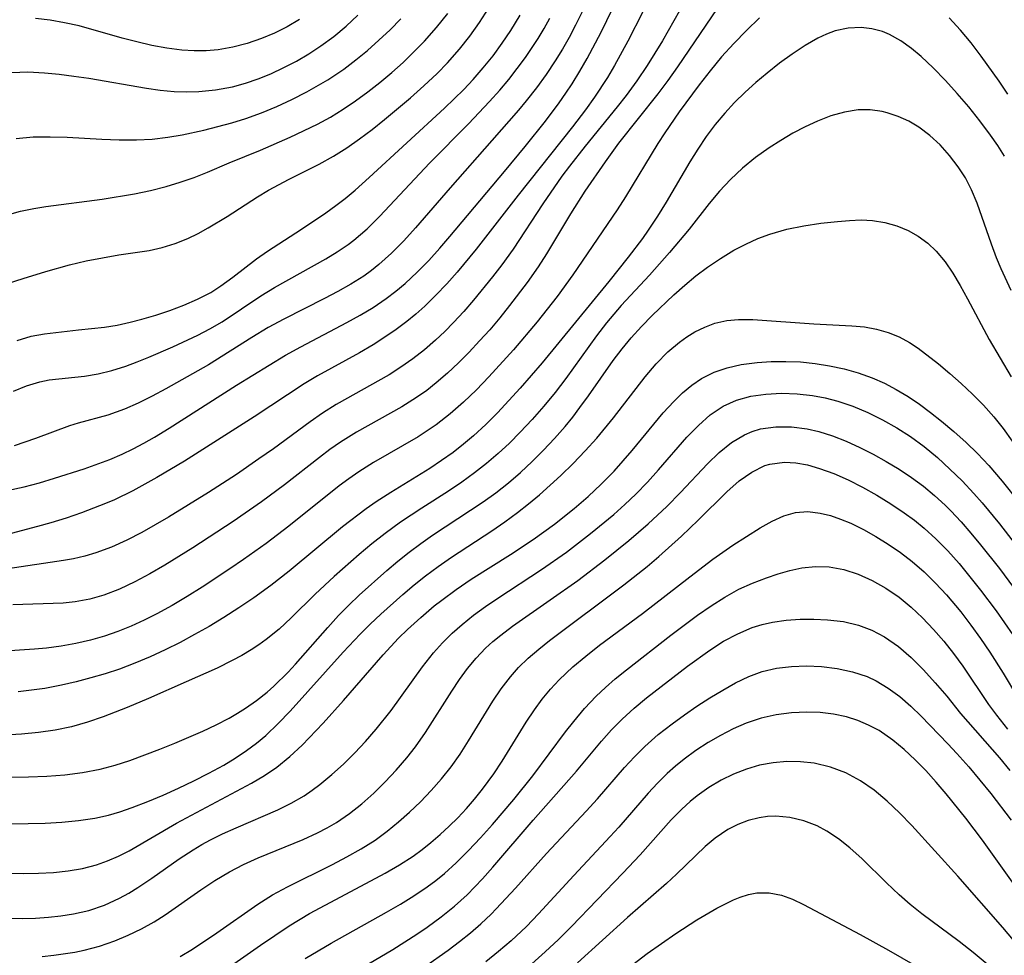
# Model space of a CAD drawing. Extents: x 1843564 to 1851766, y 3198733 to 3199311.
# Drawn here: x 1848715 to 1848822, y 3198868 to 3198970 of the extents above; entities that cross this region are included whole.
import ezdxf

# ---------------------------------------------------------------- set-up
doc = ezdxf.new("R2010")
doc.units = 0

msp = doc.modelspace()

# ---------------------------------------------------------------- linework, layer by layer
at = {"layer": 'Unknown_Line_Type', "color": 0}
for points in [[(1848788.63, 3198974.2, 1770), (1848784.95, 3198967.67, 1770), (1848783.29, 3198964.97, 1770), (1848782.17, 3198963.32, 1770), (1848781, 3198961.71, 1770), (1848780.03, 3198960.48, 1770), (1848776.54, 3198956.22, 1770), (1848774.84, 3198954.05, 1770), (1848774.02, 3198952.94, 1770), (1848771.96, 3198949.95, 1770), (1848768.72, 3198945.03, 1770), (1848767.48, 3198943.3, 1770), (1848766.49, 3198942, 1770), (1848764.43, 3198939.47, 1770), (1848763.36, 3198938.24, 1770), (1848762.26, 3198937.05, 1770), (1848761.29, 3198936.08, 1770), (1848760.3, 3198935.14, 1770), (1848759.09, 3198934.09, 1770), (1848757.83, 3198933.1, 1770), (1848756.52, 3198932.18, 1770), (1848755.24, 3198931.38, 1770), (1848749.51, 3198928.13, 1770), (1848748.01, 3198927.2, 1770), (1848746.66, 3198926.27, 1770), (1848742.68, 3198923.34, 1770), (1848741.11, 3198922.23, 1770), (1848738.66, 3198920.55, 1770), (1848735.63, 3198918.57, 1770), (1848731.3, 3198915.89, 1770), (1848728.4, 3198914.24, 1770), (1848726.77, 3198913.4, 1770), (1848725.11, 3198912.65, 1770), (1848723.41, 3198912.02, 1770), (1848722.2, 3198911.66, 1770), (1848720.98, 3198911.38, 1770), (1848719.88, 3198911.19, 1770), (1848713.85, 3198910.3, 1770)], [(1848713.02, 3198941.02, 1758), (1848715.51, 3198941.83, 1758), (1848717.98, 3198942.6, 1758), (1848720.53, 3198943.33, 1758), (1848722.33, 3198943.75, 1758), (1848724.13, 3198944.09, 1758), (1848725.91, 3198944.39, 1758), (1848729.18, 3198944.87, 1758), (1848730.6, 3198945.19, 1758), (1848732.01, 3198945.63, 1758), (1848733.4, 3198946.18, 1758), (1848734.5, 3198946.73, 1758), (1848735.58, 3198947.34, 1758), (1848737.65, 3198948.58, 1758), (1848740.97, 3198950.7, 1758), (1848742.16, 3198951.42, 1758), (1848744.4, 3198952.64, 1758), (1848747.64, 3198954.24, 1758), (1848749.22, 3198955.11, 1758), (1848750.66, 3198956.01, 1758), (1848752.05, 3198956.99, 1758), (1848753.42, 3198958.03, 1758), (1848754.76, 3198959.11, 1758), (1848757.58, 3198961.47, 1758), (1848759.04, 3198962.76, 1758), (1848760.46, 3198964.09, 1758), (1848761.61, 3198965.27, 1758), (1848762.9, 3198966.75, 1758), (1848764.02, 3198968.17, 1758), (1848765.06, 3198969.64, 1758), (1848766.03, 3198971.16, 1758)], [(1848713.78, 3198918.78, 1766), (1848715.61, 3198919.21, 1766), (1848717.26, 3198919.64, 1766), (1848718.89, 3198920.12, 1766), (1848722.13, 3198921.16, 1766), (1848724.9, 3198922.17, 1766), (1848726.25, 3198922.74, 1766), (1848727.44, 3198923.32, 1766), (1848728.61, 3198923.94, 1766), (1848729.76, 3198924.6, 1766), (1848731.36, 3198925.57, 1766), (1848738.67, 3198930.24, 1766), (1848744.01, 3198933.51, 1766), (1848745.66, 3198934.42, 1766), (1848750.65, 3198937.04, 1766), (1848752.1, 3198937.84, 1766), (1848753.51, 3198938.69, 1766), (1848754.92, 3198939.65, 1766), (1848755.98, 3198940.45, 1766), (1848757.01, 3198941.3, 1766), (1848758.31, 3198942.51, 1766), (1848759.56, 3198943.79, 1766), (1848760.76, 3198945.12, 1766), (1848761.86, 3198946.39, 1766), (1848767.79, 3198953.46, 1766), (1848770.04, 3198956.18, 1766), (1848772.24, 3198958.94, 1766), (1848773.73, 3198960.92, 1766), (1848774.45, 3198961.95, 1766), (1848775.14, 3198962.99, 1766), (1848775.98, 3198964.36, 1766), (1848776.78, 3198965.74, 1766), (1848778.29, 3198968.58, 1766), (1848779.51, 3198971.12, 1766)], [(1848713.79, 3198948.75, 1756), (1848715.21, 3198949.13, 1756), (1848716.65, 3198949.44, 1756), (1848717.96, 3198949.66, 1756), (1848724.1, 3198950.46, 1756), (1848727.59, 3198951.04, 1756), (1848729.32, 3198951.4, 1756), (1848731.03, 3198951.83, 1756), (1848732.56, 3198952.29, 1756), (1848734.06, 3198952.82, 1756), (1848735.54, 3198953.39, 1756), (1848737.88, 3198954.39, 1756), (1848741.28, 3198955.79, 1756), (1848744.49, 3198957.18, 1756), (1848747.49, 3198958.61, 1756), (1848748.88, 3198959.35, 1756), (1848750.27, 3198960.21, 1756), (1848751.61, 3198961.13, 1756), (1848752.93, 3198962.11, 1756), (1848754.24, 3198963.14, 1756), (1848755.53, 3198964.2, 1756), (1848756.76, 3198965.3, 1756), (1848757.95, 3198966.44, 1756), (1848759.1, 3198967.62, 1756), (1848760.41, 3198969.09, 1756), (1848761.64, 3198970.62, 1756)], [(1848782.81, 3198970.81, 1768), (1848781.19, 3198967.61, 1768), (1848779.74, 3198964.97, 1768), (1848778.97, 3198963.68, 1768), (1848777.56, 3198961.53, 1768), (1848776.58, 3198960.16, 1768), (1848775.17, 3198958.3, 1768), (1848769.26, 3198950.87, 1768), (1848764.72, 3198945.01, 1768), (1848762.65, 3198942.53, 1768), (1848761.51, 3198941.25, 1768), (1848760.34, 3198940.01, 1768), (1848759.12, 3198938.82, 1768), (1848758.16, 3198937.97, 1768), (1848757.17, 3198937.17, 1768), (1848756, 3198936.28, 1768), (1848754.79, 3198935.44, 1768), (1848753.51, 3198934.63, 1768), (1848752.02, 3198933.77, 1768), (1848747.49, 3198931.25, 1768), (1848746.01, 3198930.37, 1768), (1848740.59, 3198926.8, 1768), (1848733.01, 3198922, 1768), (1848730.03, 3198920.2, 1768), (1848727.42, 3198918.77, 1768), (1848725.44, 3198917.8, 1768), (1848724.46, 3198917.38, 1768), (1848721.84, 3198916.36, 1768), (1848720.18, 3198915.79, 1768), (1848718.51, 3198915.27, 1768), (1848717.07, 3198914.87, 1768), (1848714.19, 3198914.14, 1768)], [(1848790.88, 3198971.18, 1772), (1848786.59, 3198964.84, 1772), (1848785.53, 3198963.35, 1772), (1848784.44, 3198961.89, 1772), (1848780.18, 3198956.52, 1772), (1848778.7, 3198954.5, 1772), (1848776.51, 3198951.32, 1772), (1848774.96, 3198948.87, 1772), (1848772.36, 3198944.52, 1772), (1848771.44, 3198943.1, 1772), (1848770.26, 3198941.41, 1772), (1848768.34, 3198938.88, 1772), (1848767.27, 3198937.57, 1772), (1848766.18, 3198936.27, 1772), (1848765.08, 3198935.04, 1772), (1848763.96, 3198933.83, 1772), (1848762.8, 3198932.67, 1772), (1848761.61, 3198931.54, 1772), (1848760.37, 3198930.48, 1772), (1848759.33, 3198929.67, 1772), (1848758.24, 3198928.9, 1772), (1848756.65, 3198927.9, 1772), (1848751.7, 3198925.12, 1772), (1848749.98, 3198924.05, 1772), (1848748.82, 3198923.25, 1772), (1848747.68, 3198922.4, 1772), (1848743.89, 3198919.41, 1772), (1848741.4, 3198917.56, 1772), (1848738.33, 3198915.43, 1772), (1848733.94, 3198912.55, 1772), (1848730.89, 3198910.67, 1772), (1848729.27, 3198909.73, 1772), (1848727.63, 3198908.86, 1772), (1848725.97, 3198908.09, 1772), (1848724.28, 3198907.43, 1772), (1848722.76, 3198906.99, 1772), (1848721.14, 3198906.69, 1772), (1848719.86, 3198906.57, 1772), (1848714.38, 3198906.36, 1772)], [(1848776.37, 3198971.08, 1764), (1848775.51, 3198969.35, 1764), (1848774.8, 3198968.03, 1764), (1848774.07, 3198966.73, 1764), (1848773.28, 3198965.47, 1764), (1848772.31, 3198964.01, 1764), (1848771.25, 3198962.56, 1764), (1848770.14, 3198961.14, 1764), (1848769.3, 3198960.12, 1764), (1848766.42, 3198956.82, 1764), (1848761.87, 3198951.69, 1764), (1848758.13, 3198947.35, 1764), (1848756.85, 3198945.94, 1764), (1848755.52, 3198944.6, 1764), (1848754.12, 3198943.34, 1764), (1848753.32, 3198942.7, 1764), (1848752.49, 3198942.1, 1764), (1848751.11, 3198941.22, 1764), (1848749.69, 3198940.41, 1764), (1848748.24, 3198939.65, 1764), (1848743.81, 3198937.42, 1764), (1848742.11, 3198936.49, 1764), (1848740.33, 3198935.43, 1764), (1848735.63, 3198932.45, 1764), (1848730.99, 3198929.85, 1764), (1848729.5, 3198929.05, 1764), (1848728.01, 3198928.3, 1764), (1848726.5, 3198927.63, 1764), (1848725.6, 3198927.29, 1764), (1848724.69, 3198926.99, 1764), (1848721.47, 3198926.12, 1764), (1848720.53, 3198925.82, 1764), (1848716.86, 3198924.44, 1764), (1848714.54, 3198923.65, 1764)], [(1848795.49, 3198970.14, 1774), (1848794.06, 3198968.79, 1774), (1848792.69, 3198967.38, 1774), (1848791.36, 3198965.92, 1774), (1848790.12, 3198964.41, 1774), (1848788.92, 3198962.86, 1774), (1848786.76, 3198959.95, 1774), (1848785.18, 3198957.66, 1774), (1848784.42, 3198956.49, 1774), (1848780.94, 3198950.7, 1774), (1848780.03, 3198949.29, 1774), (1848775.21, 3198942.24, 1774), (1848773.51, 3198939.89, 1774), (1848771.33, 3198937.12, 1774), (1848768.76, 3198934.08, 1774), (1848766.1, 3198931.16, 1774), (1848764.74, 3198929.75, 1774), (1848763.33, 3198928.4, 1774), (1848761.87, 3198927.12, 1774), (1848760.36, 3198925.93, 1774), (1848758.42, 3198924.64, 1774), (1848753.56, 3198921.83, 1774), (1848751.96, 3198920.82, 1774), (1848750.89, 3198920.08, 1774), (1848749.84, 3198919.29, 1774), (1848744.35, 3198914.91, 1774), (1848741.88, 3198913.03, 1774), (1848739.44, 3198911.29, 1774), (1848737.95, 3198910.27, 1774), (1848734.93, 3198908.29, 1774), (1848733.32, 3198907.28, 1774), (1848731.68, 3198906.32, 1774), (1848730.02, 3198905.41, 1774), (1848728.64, 3198904.71, 1774), (1848727.23, 3198904.06, 1774), (1848725.8, 3198903.48, 1774), (1848724.35, 3198902.97, 1774), (1848722.8, 3198902.52, 1774), (1848721.23, 3198902.16, 1774), (1848719.64, 3198901.87, 1774), (1848718.04, 3198901.67, 1774), (1848716.72, 3198901.55, 1774), (1848709.7, 3198901.1, 1774)], [(1848714.26, 3198964.22, 1752), (1848716.02, 3198964.27, 1752), (1848717.81, 3198964.19, 1752), (1848719.41, 3198964.04, 1752), (1848721.02, 3198963.83, 1752), (1848722.63, 3198963.59, 1752), (1848728.89, 3198962.5, 1752), (1848730.4, 3198962.29, 1752), (1848731.91, 3198962.15, 1752), (1848733.24, 3198962.1, 1752), (1848734.57, 3198962.13, 1752), (1848736.41, 3198962.32, 1752), (1848738.23, 3198962.67, 1752), (1848739.64, 3198963.05, 1752), (1848741.03, 3198963.53, 1752), (1848742.39, 3198964.08, 1752), (1848743.8, 3198964.74, 1752), (1848745.19, 3198965.46, 1752), (1848746.54, 3198966.25, 1752), (1848747.85, 3198967.11, 1752), (1848749.23, 3198968.14, 1752), (1848750.57, 3198969.25, 1752), (1848751.85, 3198970.43, 1752)], [(1848714.46, 3198929.58, 1762), (1848715.88, 3198930.17, 1762), (1848717.3, 3198930.61, 1762), (1848718.34, 3198930.81, 1762), (1848722.15, 3198931.22, 1762), (1848723.65, 3198931.48, 1762), (1848725.15, 3198931.85, 1762), (1848726.65, 3198932.32, 1762), (1848727.9, 3198932.78, 1762), (1848729.14, 3198933.29, 1762), (1848731.76, 3198934.41, 1762), (1848734.47, 3198935.66, 1762), (1848735.79, 3198936.36, 1762), (1848737.12, 3198937.14, 1762), (1848741.33, 3198939.95, 1762), (1848742.81, 3198940.85, 1762), (1848748.39, 3198943.96, 1762), (1848749.62, 3198944.72, 1762), (1848750.81, 3198945.53, 1762), (1848751.41, 3198946, 1762), (1848752.85, 3198947.24, 1762), (1848754.22, 3198948.57, 1762), (1848759.69, 3198954.41, 1762), (1848763.86, 3198958.65, 1762), (1848766.16, 3198961.06, 1762), (1848767.27, 3198962.3, 1762), (1848768.24, 3198963.45, 1762), (1848769.17, 3198964.63, 1762), (1848770.06, 3198965.84, 1762), (1848771.45, 3198967.92, 1762), (1848772.1, 3198969.01, 1762), (1848772.72, 3198970.13, 1762)], [(1848714.75, 3198957.03, 1754), (1848716.58, 3198957.21, 1754), (1848718.43, 3198957.24, 1754), (1848720.3, 3198957.18, 1754), (1848724.05, 3198956.96, 1754), (1848725.93, 3198956.89, 1754), (1848727.81, 3198956.88, 1754), (1848729.52, 3198956.98, 1754), (1848731.22, 3198957.18, 1754), (1848732.76, 3198957.45, 1754), (1848735.11, 3198957.95, 1754), (1848736.65, 3198958.33, 1754), (1848738.18, 3198958.74, 1754), (1848739.69, 3198959.22, 1754), (1848741.39, 3198959.83, 1754), (1848743.06, 3198960.52, 1754), (1848744.7, 3198961.28, 1754), (1848746.31, 3198962.1, 1754), (1848748.58, 3198963.41, 1754), (1848750.32, 3198964.58, 1754), (1848751.63, 3198965.57, 1754), (1848752.91, 3198966.62, 1754), (1848754.15, 3198967.71, 1754), (1848755.35, 3198968.84, 1754), (1848756.51, 3198970.03, 1754)], [(1848714.87, 3198935.11, 1760), (1848716.36, 3198935.56, 1760), (1848717.81, 3198935.81, 1760), (1848721.5, 3198936.26, 1760), (1848724.33, 3198936.55, 1760), (1848725.71, 3198936.77, 1760), (1848727.12, 3198937.07, 1760), (1848728.38, 3198937.4, 1760), (1848729.91, 3198937.85, 1760), (1848731.45, 3198938.35, 1760), (1848732.97, 3198938.92, 1760), (1848734.45, 3198939.57, 1760), (1848735.88, 3198940.32, 1760), (1848736.99, 3198941.03, 1760), (1848738.29, 3198941.99, 1760), (1848740.86, 3198943.98, 1760), (1848742.05, 3198944.81, 1760), (1848745.72, 3198947.2, 1760), (1848748.37, 3198948.98, 1760), (1848749.47, 3198949.76, 1760), (1848750.49, 3198950.54, 1760), (1848751.57, 3198951.44, 1760), (1848753.09, 3198952.79, 1760), (1848761.28, 3198960.34, 1760), (1848763.35, 3198962.38, 1760), (1848764.38, 3198963.46, 1760), (1848765.48, 3198964.73, 1760), (1848766.54, 3198966.04, 1760), (1848767.54, 3198967.39, 1760), (1848768.48, 3198968.78, 1760), (1848769.47, 3198970.43, 1760)], [(1848745.5, 3198969.98, 1750), (1848744.17, 3198969.19, 1750), (1848742.8, 3198968.5, 1750), (1848741.39, 3198967.89, 1750), (1848739.85, 3198967.36, 1750), (1848738.28, 3198966.96, 1750), (1848736.69, 3198966.69, 1750), (1848735.38, 3198966.58, 1750), (1848734.06, 3198966.56, 1750), (1848732.73, 3198966.64, 1750), (1848731.1, 3198966.85, 1750), (1848729.47, 3198967.16, 1750), (1848727.85, 3198967.54, 1750), (1848726.24, 3198967.96, 1750), (1848721.58, 3198969.27, 1750), (1848720, 3198969.62, 1750), (1848718.42, 3198969.89, 1750), (1848716.83, 3198970.07, 1750)], [(1848822.47, 3198961.87, 1774), (1848821.52, 3198963.27, 1774), (1848819.55, 3198965.99, 1774), (1848818.47, 3198967.42, 1774), (1848817.31, 3198968.81, 1774), (1848816.09, 3198970.14, 1774)], [(1848822.1, 3198955.11, 1776), (1848821.36, 3198956.27, 1776), (1848820.57, 3198957.4, 1776), (1848819.41, 3198958.96, 1776), (1848818.2, 3198960.47, 1776), (1848816.95, 3198961.94, 1776), (1848815.67, 3198963.36, 1776), (1848814.36, 3198964.71, 1776), (1848813.03, 3198965.96, 1776), (1848812, 3198966.82, 1776), (1848810.82, 3198967.65, 1776), (1848809.6, 3198968.33, 1776), (1848808.83, 3198968.65, 1776), (1848807.69, 3198968.95, 1776), (1848806.53, 3198969.09, 1776), (1848805.12, 3198969.03, 1776), (1848803.71, 3198968.73, 1776), (1848802.77, 3198968.38, 1776), (1848801.83, 3198967.95, 1776), (1848800.43, 3198967.15, 1776), (1848799.04, 3198966.22, 1776), (1848797.66, 3198965.21, 1776), (1848796.3, 3198964.13, 1776), (1848795.1, 3198963.11, 1776), (1848793.92, 3198962.06, 1776), (1848792.78, 3198960.96, 1776), (1848791.7, 3198959.8, 1776), (1848790.66, 3198958.56, 1776), (1848789.69, 3198957.25, 1776), (1848788.78, 3198955.9, 1776), (1848787.92, 3198954.52, 1776), (1848785.34, 3198950.14, 1776), (1848784.39, 3198948.59, 1776), (1848783.4, 3198947.08, 1776), (1848782.77, 3198946.18, 1776), (1848781.21, 3198944.13, 1776), (1848779.11, 3198941.52, 1776), (1848771.88, 3198932.66, 1776), (1848769.49, 3198929.9, 1776), (1848767.02, 3198927.25, 1776), (1848765.74, 3198925.97, 1776), (1848764.41, 3198924.75, 1776), (1848763.33, 3198923.82, 1776), (1848762.21, 3198922.94, 1776), (1848760.95, 3198922.04, 1776), (1848759.66, 3198921.18, 1776), (1848755.43, 3198918.58, 1776), (1848753.86, 3198917.56, 1776), (1848752.77, 3198916.8, 1776), (1848750.19, 3198914.84, 1776), (1848744.4, 3198910.05, 1776), (1848742.41, 3198908.46, 1776), (1848740.56, 3198907.13, 1776), (1848738.94, 3198906.05, 1776), (1848737.3, 3198905, 1776), (1848735.7, 3198904.03, 1776), (1848734.13, 3198903.14, 1776), (1848732.54, 3198902.3, 1776), (1848730.93, 3198901.49, 1776), (1848729.29, 3198900.73, 1776), (1848727.64, 3198900.03, 1776), (1848725.96, 3198899.39, 1776), (1848724.41, 3198898.88, 1776), (1848722.84, 3198898.43, 1776), (1848721.25, 3198898.02, 1776), (1848719.67, 3198897.66, 1776), (1848717.86, 3198897.3, 1776), (1848716.42, 3198897.09, 1776), (1848714.97, 3198896.93, 1776)], [(1848822.82, 3198940.51, 1778), (1848821.74, 3198942.88, 1778), (1848821.24, 3198944.09, 1778), (1848820.69, 3198945.55, 1778), (1848819.13, 3198950, 1778), (1848818.51, 3198951.48, 1778), (1848817.84, 3198952.76, 1778), (1848817.06, 3198953.98, 1778), (1848816.13, 3198955.2, 1778), (1848815.1, 3198956.34, 1778), (1848813.99, 3198957.36, 1778), (1848812.8, 3198958.26, 1778), (1848811.7, 3198958.91, 1778), (1848810.55, 3198959.44, 1778), (1848809.36, 3198959.84, 1778), (1848808.8, 3198959.97, 1778), (1848807.51, 3198960.15, 1778), (1848806.2, 3198960.15, 1778), (1848804.72, 3198959.92, 1778), (1848803.24, 3198959.51, 1778), (1848801.77, 3198958.94, 1778), (1848800.43, 3198958.31, 1778), (1848799.11, 3198957.61, 1778), (1848797.81, 3198956.84, 1778), (1848796.54, 3198956.01, 1778), (1848795.06, 3198954.96, 1778), (1848793.65, 3198953.82, 1778), (1848792.32, 3198952.6, 1778), (1848791.13, 3198951.32, 1778), (1848790.01, 3198949.97, 1778), (1848787.83, 3198947.2, 1778), (1848785.72, 3198944.67, 1778), (1848783.52, 3198942.21, 1778), (1848780.47, 3198938.91, 1778), (1848779.65, 3198937.97, 1778), (1848778.85, 3198937, 1778), (1848777.76, 3198935.6, 1778), (1848774.43, 3198930.95, 1778), (1848773.27, 3198929.43, 1778), (1848772.06, 3198927.95, 1778), (1848770.8, 3198926.51, 1778), (1848769.5, 3198925.12, 1778), (1848768.32, 3198923.95, 1778), (1848767.1, 3198922.82, 1778), (1848765.84, 3198921.74, 1778), (1848764.54, 3198920.71, 1778), (1848763.14, 3198919.71, 1778), (1848761.71, 3198918.74, 1778), (1848758.79, 3198916.87, 1778), (1848756.49, 3198915.34, 1778), (1848754.81, 3198914.11, 1778), (1848753.39, 3198913, 1778), (1848752, 3198911.84, 1778), (1848749.3, 3198909.47, 1778), (1848747.21, 3198907.52, 1778), (1848744.62, 3198904.96, 1778), (1848743.3, 3198903.73, 1778), (1848741.91, 3198902.59, 1778), (1848741.11, 3198902.02, 1778), (1848740.27, 3198901.48, 1778), (1848739.25, 3198900.88, 1778), (1848738.19, 3198900.31, 1778), (1848736.56, 3198899.51, 1778), (1848733.22, 3198898, 1778), (1848729.1, 3198896.18, 1778), (1848726.79, 3198895.23, 1778), (1848724.18, 3198894.22, 1778), (1848722.48, 3198893.62, 1778), (1848720.76, 3198893.12, 1778), (1848718.98, 3198892.75, 1778), (1848717.16, 3198892.5, 1778), (1848715.32, 3198892.33, 1778), (1848713.46, 3198892.22, 1778)], [(1848714.09, 3198887.64, 1780), (1848716.08, 3198887.68, 1780), (1848718.06, 3198887.76, 1780), (1848720.02, 3198887.91, 1780), (1848721.96, 3198888.15, 1780), (1848723.86, 3198888.51, 1780), (1848725.48, 3198888.95, 1780), (1848727.09, 3198889.47, 1780), (1848730.34, 3198890.69, 1780), (1848731.96, 3198891.34, 1780), (1848735.02, 3198892.66, 1780), (1848736.46, 3198893.34, 1780), (1848737.87, 3198894.07, 1780), (1848738.78, 3198894.59, 1780), (1848739.66, 3198895.14, 1780), (1848740.85, 3198895.97, 1780), (1848741.99, 3198896.87, 1780), (1848742.73, 3198897.53, 1780), (1848744.29, 3198899.06, 1780), (1848745.1, 3198899.93, 1780), (1848748.58, 3198903.91, 1780), (1848749.77, 3198905.22, 1780), (1848750.87, 3198906.34, 1780), (1848752.01, 3198907.44, 1780), (1848755, 3198910.11, 1780), (1848756.21, 3198911.13, 1780), (1848757.44, 3198912.11, 1780), (1848758.7, 3198913.04, 1780), (1848759.98, 3198913.93, 1780), (1848765.45, 3198917.55, 1780), (1848766.84, 3198918.56, 1780), (1848768.2, 3198919.63, 1780), (1848769.52, 3198920.77, 1780), (1848770.79, 3198921.95, 1780), (1848772.02, 3198923.18, 1780), (1848773.21, 3198924.44, 1780), (1848774.36, 3198925.75, 1780), (1848775.19, 3198926.77, 1780), (1848775.98, 3198927.8, 1780), (1848776.9, 3198929.07, 1780), (1848779.6, 3198932.93, 1780), (1848780.55, 3198934.18, 1780), (1848781.54, 3198935.39, 1780), (1848782.66, 3198936.62, 1780), (1848783.82, 3198937.81, 1780), (1848786.19, 3198940.05, 1780), (1848787.37, 3198941.1, 1780), (1848788.58, 3198942.11, 1780), (1848789.83, 3198943.06, 1780), (1848791.25, 3198944.02, 1780), (1848792.71, 3198944.9, 1780), (1848793.99, 3198945.57, 1780), (1848795.29, 3198946.16, 1780), (1848796.62, 3198946.66, 1780), (1848798.44, 3198947.18, 1780), (1848800.28, 3198947.55, 1780), (1848802.14, 3198947.83, 1780), (1848803.97, 3198948.03, 1780), (1848805.26, 3198948.14, 1780), (1848806.52, 3198948.19, 1780), (1848807.76, 3198948.13, 1780), (1848809.09, 3198947.92, 1780), (1848810.38, 3198947.56, 1780), (1848811.61, 3198947.04, 1780), (1848812.72, 3198946.42, 1780), (1848813.75, 3198945.67, 1780), (1848814.68, 3198944.8, 1780), (1848815.63, 3198943.65, 1780), (1848816.48, 3198942.4, 1780), (1848817.28, 3198941.06, 1780), (1848818.08, 3198939.61, 1780), (1848820.43, 3198935.21, 1780), (1848822.81, 3198931.13, 1780)], [(1848714.21, 3198882.59, 1782), (1848717.88, 3198882.66, 1782), (1848719.7, 3198882.76, 1782), (1848721.5, 3198882.94, 1782), (1848723.28, 3198883.2, 1782), (1848724.79, 3198883.53, 1782), (1848726.01, 3198883.89, 1782), (1848727.34, 3198884.36, 1782), (1848729.03, 3198885.01, 1782), (1848730.71, 3198885.71, 1782), (1848732.38, 3198886.46, 1782), (1848734.04, 3198887.24, 1782), (1848735.68, 3198888.07, 1782), (1848737.29, 3198888.96, 1782), (1848738.54, 3198889.72, 1782), (1848739.76, 3198890.53, 1782), (1848740.84, 3198891.33, 1782), (1848741.86, 3198892.19, 1782), (1848743.21, 3198893.47, 1782), (1848744.51, 3198894.82, 1782), (1848750.25, 3198901.22, 1782), (1848752.09, 3198903.18, 1782), (1848753.2, 3198904.29, 1782), (1848754.35, 3198905.36, 1782), (1848756.74, 3198907.5, 1782), (1848757.96, 3198908.53, 1782), (1848759.2, 3198909.51, 1782), (1848760.59, 3198910.55, 1782), (1848762.03, 3198911.54, 1782), (1848766.39, 3198914.42, 1782), (1848767.83, 3198915.41, 1782), (1848769.18, 3198916.39, 1782), (1848770.4, 3198917.34, 1782), (1848771.59, 3198918.34, 1782), (1848772.75, 3198919.37, 1782), (1848773.89, 3198920.42, 1782), (1848775.24, 3198921.74, 1782), (1848776.55, 3198923.09, 1782), (1848777.81, 3198924.49, 1782), (1848779.62, 3198926.7, 1782), (1848783.07, 3198931.16, 1782), (1848784.27, 3198932.57, 1782), (1848785.54, 3198933.87, 1782), (1848786.78, 3198934.92, 1782), (1848787.6, 3198935.51, 1782), (1848788.45, 3198936.03, 1782), (1848789.53, 3198936.56, 1782), (1848790.64, 3198936.97, 1782), (1848791.92, 3198937.25, 1782), (1848793.21, 3198937.39, 1782), (1848794.75, 3198937.37, 1782), (1848801.39, 3198936.91, 1782), (1848805.51, 3198936.7, 1782), (1848806.87, 3198936.57, 1782), (1848808.2, 3198936.34, 1782), (1848809.44, 3198935.98, 1782), (1848810.64, 3198935.5, 1782), (1848811.77, 3198934.89, 1782), (1848812.73, 3198934.25, 1782), (1848814.91, 3198932.56, 1782), (1848816.16, 3198931.51, 1782), (1848817.4, 3198930.42, 1782), (1848818.62, 3198929.27, 1782), (1848819.8, 3198928.07, 1782), (1848820.92, 3198926.81, 1782), (1848821.95, 3198925.52, 1782), (1848822.93, 3198924.17, 1782)], [(1848713.88, 3198877.22, 1784), (1848715.54, 3198877.19, 1784), (1848717.18, 3198877.21, 1784), (1848718.81, 3198877.3, 1784), (1848720.39, 3198877.47, 1784), (1848721.95, 3198877.73, 1784), (1848723.46, 3198878.12, 1784), (1848724.67, 3198878.55, 1784), (1848725.85, 3198879.07, 1784), (1848727.01, 3198879.66, 1784), (1848732.15, 3198882.66, 1784), (1848740.29, 3198886.99, 1784), (1848741.71, 3198887.83, 1784), (1848743.07, 3198888.75, 1784), (1848744.47, 3198889.89, 1784), (1848745.8, 3198891.14, 1784), (1848748.1, 3198893.53, 1784), (1848750.31, 3198895.98, 1784), (1848754.61, 3198900.94, 1784), (1848756.28, 3198902.74, 1784), (1848757.25, 3198903.7, 1784), (1848758.68, 3198905.01, 1784), (1848760.16, 3198906.26, 1784), (1848760.96, 3198906.89, 1784), (1848762.55, 3198908.05, 1784), (1848764.18, 3198909.15, 1784), (1848768.44, 3198911.86, 1784), (1848770.89, 3198913.47, 1784), (1848773.2, 3198915.13, 1784), (1848775.36, 3198916.83, 1784), (1848776.86, 3198918.13, 1784), (1848778.3, 3198919.49, 1784), (1848779.69, 3198920.91, 1784), (1848781.64, 3198923.14, 1784), (1848785.01, 3198927.22, 1784), (1848786.16, 3198928.48, 1784), (1848787.12, 3198929.41, 1784), (1848788.12, 3198930.25, 1784), (1848789.18, 3198930.97, 1784), (1848790.54, 3198931.64, 1784), (1848791.98, 3198932.14, 1784), (1848793.49, 3198932.48, 1784), (1848795.21, 3198932.72, 1784), (1848796.76, 3198932.82, 1784), (1848798.33, 3198932.83, 1784), (1848799.92, 3198932.76, 1784), (1848801.51, 3198932.59, 1784), (1848803.09, 3198932.34, 1784), (1848804.66, 3198932, 1784), (1848806.2, 3198931.57, 1784), (1848807.71, 3198931.03, 1784), (1848809.04, 3198930.45, 1784), (1848810.34, 3198929.78, 1784), (1848811.61, 3198929, 1784), (1848812.85, 3198928.16, 1784), (1848814.07, 3198927.26, 1784), (1848815.25, 3198926.32, 1784), (1848816.6, 3198925.19, 1784), (1848817.91, 3198924.02, 1784), (1848819.17, 3198922.8, 1784), (1848820.38, 3198921.53, 1784), (1848821.84, 3198919.82, 1784), (1848823.68, 3198917.48, 1784)], [(1848712.81, 3198872.36, 1786), (1848715.38, 3198872.29, 1786), (1848716.85, 3198872.33, 1786), (1848718.24, 3198872.43, 1786), (1848719.61, 3198872.58, 1786), (1848720.96, 3198872.79, 1786), (1848722.65, 3198873.18, 1786), (1848724.34, 3198873.76, 1786), (1848725.97, 3198874.51, 1786), (1848726.98, 3198875.05, 1786), (1848727.97, 3198875.65, 1786), (1848729.47, 3198876.66, 1786), (1848732.44, 3198878.77, 1786), (1848733.96, 3198879.77, 1786), (1848734.9, 3198880.32, 1786), (1848735.86, 3198880.85, 1786), (1848737.14, 3198881.48, 1786), (1848738.64, 3198882.16, 1786), (1848743.17, 3198884.1, 1786), (1848744.62, 3198884.82, 1786), (1848746.02, 3198885.63, 1786), (1848746.89, 3198886.22, 1786), (1848747.74, 3198886.85, 1786), (1848749.04, 3198887.93, 1786), (1848750.3, 3198889.08, 1786), (1848751.52, 3198890.29, 1786), (1848752.7, 3198891.54, 1786), (1848753.84, 3198892.85, 1786), (1848755.46, 3198894.89, 1786), (1848758.87, 3198899.65, 1786), (1848760.08, 3198901.17, 1786), (1848761.05, 3198902.25, 1786), (1848762.09, 3198903.28, 1786), (1848763.17, 3198904.25, 1786), (1848764.42, 3198905.25, 1786), (1848765.72, 3198906.2, 1786), (1848767.05, 3198907.11, 1786), (1848771.81, 3198910.21, 1786), (1848774.51, 3198912.11, 1786), (1848777.13, 3198914.12, 1786), (1848779.65, 3198916.19, 1786), (1848780.86, 3198917.26, 1786), (1848782.05, 3198918.39, 1786), (1848783.31, 3198919.69, 1786), (1848784.51, 3198921.03, 1786), (1848787.6, 3198924.59, 1786), (1848788.84, 3198925.87, 1786), (1848790.14, 3198927.01, 1786), (1848791.54, 3198927.95, 1786), (1848792.99, 3198928.61, 1786), (1848794.54, 3198929.04, 1786), (1848796.18, 3198929.28, 1786), (1848797.86, 3198929.36, 1786), (1848799.57, 3198929.3, 1786), (1848801.23, 3198929.11, 1786), (1848802.61, 3198928.86, 1786), (1848803.98, 3198928.51, 1786), (1848805.63, 3198927.95, 1786), (1848807.25, 3198927.27, 1786), (1848808.84, 3198926.49, 1786), (1848810.39, 3198925.62, 1786), (1848811.88, 3198924.65, 1786), (1848813.37, 3198923.56, 1786), (1848814.8, 3198922.38, 1786), (1848816.17, 3198921.13, 1786), (1848817.5, 3198919.83, 1786), (1848818.77, 3198918.47, 1786), (1848819.65, 3198917.46, 1786), (1848821.53, 3198915.17, 1786), (1848829.74, 3198904.55, 1786)], [(1848717.58, 3198868.18, 1788), (1848718.83, 3198868.3, 1788), (1848721.11, 3198868.63, 1788), (1848722.13, 3198868.84, 1788), (1848723.8, 3198869.3, 1788), (1848725.45, 3198869.88, 1788), (1848726.91, 3198870.49, 1788), (1848728.34, 3198871.17, 1788), (1848729.73, 3198871.93, 1788), (1848730.94, 3198872.7, 1788), (1848734.8, 3198875.42, 1788), (1848736.32, 3198876.44, 1788), (1848737.9, 3198877.38, 1788), (1848739.45, 3198878.16, 1788), (1848741.04, 3198878.87, 1788), (1848745.91, 3198880.86, 1788), (1848747.49, 3198881.6, 1788), (1848748.52, 3198882.14, 1788), (1848749.52, 3198882.73, 1788), (1848750.94, 3198883.7, 1788), (1848752.3, 3198884.77, 1788), (1848753.6, 3198885.92, 1788), (1848754.84, 3198887.14, 1788), (1848756.03, 3198888.41, 1788), (1848757.16, 3198889.74, 1788), (1848758.1, 3198890.94, 1788), (1848759.19, 3198892.51, 1788), (1848762.05, 3198897.01, 1788), (1848762.88, 3198898.25, 1788), (1848763.76, 3198899.45, 1788), (1848764.71, 3198900.59, 1788), (1848765.73, 3198901.65, 1788), (1848766.53, 3198902.38, 1788), (1848767.37, 3198903.08, 1788), (1848768.67, 3198904.07, 1788), (1848772.76, 3198906.9, 1788), (1848775.74, 3198909.03, 1788), (1848778.67, 3198911.26, 1788), (1848781.3, 3198913.38, 1788), (1848783.39, 3198915.17, 1788), (1848785.4, 3198917.05, 1788), (1848786.9, 3198918.58, 1788), (1848789.84, 3198921.7, 1788), (1848791.11, 3198922.93, 1788), (1848792.43, 3198924, 1788), (1848793.84, 3198924.86, 1788), (1848794.7, 3198925.21, 1788), (1848795.59, 3198925.48, 1788), (1848797.24, 3198925.73, 1788), (1848798.94, 3198925.73, 1788), (1848800.67, 3198925.51, 1788), (1848801.93, 3198925.21, 1788), (1848803.42, 3198924.74, 1788), (1848804.9, 3198924.15, 1788), (1848806.37, 3198923.48, 1788), (1848807.83, 3198922.75, 1788), (1848809.25, 3198921.96, 1788), (1848810.64, 3198921.12, 1788), (1848811.99, 3198920.22, 1788), (1848813.3, 3198919.25, 1788), (1848814.49, 3198918.26, 1788), (1848815.63, 3198917.2, 1788), (1848816.26, 3198916.57, 1788), (1848817.37, 3198915.38, 1788), (1848818.45, 3198914.15, 1788), (1848819.5, 3198912.89, 1788), (1848821.53, 3198910.31, 1788), (1848826.73, 3198903.3, 1788)], [(1848732.55, 3198868.15, 1790), (1848733.9, 3198868.98, 1790), (1848736.53, 3198870.74, 1790), (1848740.98, 3198873.84, 1790), (1848742.59, 3198874.85, 1790), (1848744.22, 3198875.74, 1790), (1848749.09, 3198878.16, 1790), (1848750.67, 3198878.99, 1790), (1848752.22, 3198879.87, 1790), (1848753.72, 3198880.82, 1790), (1848755.03, 3198881.77, 1790), (1848756.28, 3198882.78, 1790), (1848757.48, 3198883.85, 1790), (1848758.65, 3198884.97, 1790), (1848759.82, 3198886.19, 1790), (1848760.94, 3198887.46, 1790), (1848761.99, 3198888.78, 1790), (1848762.96, 3198890.16, 1790), (1848763.88, 3198891.59, 1790), (1848766.51, 3198895.89, 1790), (1848767.43, 3198897.26, 1790), (1848768.43, 3198898.56, 1790), (1848769.31, 3198899.56, 1790), (1848770.37, 3198900.59, 1790), (1848771.5, 3198901.56, 1790), (1848772.67, 3198902.5, 1790), (1848780.76, 3198908.53, 1790), (1848783.28, 3198910.53, 1790), (1848784.55, 3198911.61, 1790), (1848787, 3198913.82, 1790), (1848788.82, 3198915.56, 1790), (1848791.95, 3198918.66, 1790), (1848793.27, 3198919.83, 1790), (1848794.63, 3198920.8, 1790), (1848796.05, 3198921.5, 1790), (1848796.61, 3198921.67, 1790), (1848798.18, 3198921.87, 1790), (1848799.43, 3198921.8, 1790), (1848800.7, 3198921.57, 1790), (1848801.99, 3198921.2, 1790), (1848803.55, 3198920.63, 1790), (1848805.11, 3198919.94, 1790), (1848806.66, 3198919.15, 1790), (1848808.21, 3198918.29, 1790), (1848809.73, 3198917.36, 1790), (1848811.21, 3198916.36, 1790), (1848812.3, 3198915.56, 1790), (1848813.35, 3198914.71, 1790), (1848814.63, 3198913.55, 1790), (1848815.92, 3198912.23, 1790), (1848817.16, 3198910.86, 1790), (1848818.34, 3198909.43, 1790), (1848819.49, 3198907.98, 1790), (1848821.17, 3198905.72, 1790), (1848823, 3198903.13, 1790)], [(1848735.14, 3198865.1, 1792), (1848741.29, 3198869.4, 1792), (1848742.84, 3198870.46, 1792), (1848744.41, 3198871.48, 1792), (1848746.62, 3198872.82, 1792), (1848748.29, 3198873.75, 1792), (1848753.26, 3198876.38, 1792), (1848754.83, 3198877.23, 1792), (1848756.37, 3198878.12, 1792), (1848757.86, 3198879.08, 1792), (1848758.84, 3198879.8, 1792), (1848759.8, 3198880.55, 1792), (1848760.81, 3198881.41, 1792), (1848761.79, 3198882.31, 1792), (1848762.73, 3198883.25, 1792), (1848763.66, 3198884.24, 1792), (1848764.54, 3198885.27, 1792), (1848765.39, 3198886.34, 1792), (1848766.61, 3198888, 1792), (1848767.52, 3198889.39, 1792), (1848770.14, 3198893.61, 1792), (1848771.06, 3198894.98, 1792), (1848771.89, 3198896.11, 1792), (1848772.78, 3198897.2, 1792), (1848773.73, 3198898.23, 1792), (1848775.21, 3198899.63, 1792), (1848776.61, 3198900.81, 1792), (1848778.11, 3198901.99, 1792), (1848782.77, 3198905.42, 1792), (1848787.91, 3198909.43, 1792), (1848790.41, 3198911.34, 1792), (1848792.57, 3198912.84, 1792), (1848795.57, 3198914.75, 1792), (1848796.84, 3198915.48, 1792), (1848798.11, 3198916.06, 1792), (1848799.4, 3198916.42, 1792), (1848800.72, 3198916.5, 1792), (1848802.07, 3198916.34, 1792), (1848803.18, 3198916.07, 1792), (1848804.29, 3198915.69, 1792), (1848805.41, 3198915.23, 1792), (1848806.77, 3198914.57, 1792), (1848808.13, 3198913.81, 1792), (1848809.47, 3198912.98, 1792), (1848810.78, 3198912.07, 1792), (1848812.06, 3198911.08, 1792), (1848813.36, 3198909.95, 1792), (1848814.6, 3198908.74, 1792), (1848815.79, 3198907.47, 1792), (1848817.35, 3198905.61, 1792), (1848818.44, 3198904.18, 1792), (1848819.49, 3198902.71, 1792), (1848820.5, 3198901.22, 1792), (1848821.93, 3198898.96, 1792), (1848823.5, 3198896.33, 1792)], [(1848746.13, 3198867.95, 1794), (1848748.95, 3198869.63, 1794), (1848754.97, 3198872.98, 1794), (1848756.48, 3198873.85, 1794), (1848757.95, 3198874.76, 1794), (1848759.39, 3198875.72, 1794), (1848760.34, 3198876.43, 1794), (1848761.27, 3198877.18, 1794), (1848762.54, 3198878.33, 1794), (1848763.89, 3198879.67, 1794), (1848765.19, 3198881.06, 1794), (1848766.47, 3198882.49, 1794), (1848768.79, 3198885.22, 1794), (1848770.87, 3198887.8, 1794), (1848774.42, 3198892.56, 1794), (1848775.32, 3198893.71, 1794), (1848776.49, 3198895.11, 1794), (1848777.73, 3198896.44, 1794), (1848778.75, 3198897.4, 1794), (1848779.81, 3198898.32, 1794), (1848781.05, 3198899.33, 1794), (1848785.85, 3198903.07, 1794), (1848788.74, 3198905.25, 1794), (1848790.22, 3198906.27, 1794), (1848791.72, 3198907.22, 1794), (1848793.25, 3198908.06, 1794), (1848794.73, 3198908.72, 1794), (1848796.23, 3198909.29, 1794), (1848797.51, 3198909.73, 1794), (1848798.79, 3198910.1, 1794), (1848800.07, 3198910.39, 1794), (1848801.56, 3198910.55, 1794), (1848803.05, 3198910.52, 1794), (1848804.64, 3198910.23, 1794), (1848806.2, 3198909.72, 1794), (1848807.73, 3198909.02, 1794), (1848809.21, 3198908.18, 1794), (1848810.64, 3198907.19, 1794), (1848811.95, 3198906.12, 1794), (1848813.2, 3198904.95, 1794), (1848814.39, 3198903.71, 1794), (1848815.49, 3198902.42, 1794), (1848816.54, 3198901.09, 1794), (1848817.55, 3198899.72, 1794), (1848820.37, 3198895.56, 1794), (1848821.22, 3198894.4, 1794), (1848822.4, 3198892.88, 1794)], [(1848745.64, 3198863.01, 1796), (1848755.64, 3198868.92, 1796), (1848758.27, 3198870.58, 1796), (1848759.4, 3198871.35, 1796), (1848760.92, 3198872.46, 1796), (1848762.37, 3198873.63, 1796), (1848763.73, 3198874.87, 1796), (1848765.41, 3198876.62, 1796), (1848766.53, 3198877.87, 1796), (1848770.91, 3198882.97, 1796), (1848775.6, 3198888.31, 1796), (1848778.33, 3198891.56, 1796), (1848779.42, 3198892.79, 1796), (1848780.55, 3198893.96, 1796), (1848781.86, 3198895.15, 1796), (1848783.22, 3198896.28, 1796), (1848787.66, 3198899.71, 1796), (1848790.09, 3198901.46, 1796), (1848791.58, 3198902.41, 1796), (1848793.11, 3198903.24, 1796), (1848794.69, 3198903.92, 1796), (1848795.78, 3198904.25, 1796), (1848796.9, 3198904.5, 1796), (1848798.39, 3198904.71, 1796), (1848799.89, 3198904.81, 1796), (1848801.39, 3198904.81, 1796), (1848802.88, 3198904.74, 1796), (1848804.59, 3198904.55, 1796), (1848806.25, 3198904.18, 1796), (1848807.69, 3198903.64, 1796), (1848809.07, 3198902.91, 1796), (1848810.58, 3198901.86, 1796), (1848811.95, 3198900.66, 1796), (1848813.29, 3198899.32, 1796), (1848814.57, 3198897.91, 1796), (1848815.81, 3198896.44, 1796), (1848817.31, 3198894.58, 1796), (1848821.53, 3198889.74, 1796), (1848822.68, 3198888.36, 1796)], [(1848759.08, 3198867.03, 1798), (1848761.67, 3198868.87, 1798), (1848762.9, 3198869.79, 1798), (1848764.09, 3198870.74, 1798), (1848765.23, 3198871.73, 1798), (1848766.32, 3198872.76, 1798), (1848766.89, 3198873.34, 1798), (1848768.99, 3198875.6, 1798), (1848772.34, 3198879.35, 1798), (1848776.65, 3198883.94, 1798), (1848777.87, 3198885.29, 1798), (1848780.81, 3198888.7, 1798), (1848781.89, 3198889.87, 1798), (1848783.01, 3198891, 1798), (1848784.46, 3198892.27, 1798), (1848785.98, 3198893.46, 1798), (1848787.32, 3198894.44, 1798), (1848788.69, 3198895.38, 1798), (1848790.08, 3198896.28, 1798), (1848791.48, 3198897.12, 1798), (1848792.89, 3198897.9, 1798), (1848794.31, 3198898.58, 1798), (1848795.76, 3198899.13, 1798), (1848797.33, 3198899.5, 1798), (1848798.94, 3198899.69, 1798), (1848800.58, 3198899.74, 1798), (1848802.21, 3198899.67, 1798), (1848803.92, 3198899.46, 1798), (1848805.59, 3198899.1, 1798), (1848807.19, 3198898.57, 1798), (1848808.16, 3198898.12, 1798), (1848809.47, 3198897.33, 1798), (1848810.71, 3198896.4, 1798), (1848811.9, 3198895.37, 1798), (1848813.04, 3198894.27, 1798), (1848815.95, 3198891.26, 1798), (1848816.92, 3198890.22, 1798), (1848818.2, 3198888.77, 1798), (1848820.59, 3198885.87, 1798), (1848822.8, 3198882.99, 1798)], [(1848824.06, 3198874.72, 1800), (1848819.69, 3198880.79, 1800), (1848817.88, 3198883.19, 1800), (1848815.76, 3198885.84, 1800), (1848814.67, 3198887.12, 1800), (1848813.55, 3198888.37, 1800), (1848812.39, 3198889.55, 1800), (1848811.2, 3198890.67, 1800), (1848809.97, 3198891.68, 1800), (1848808.46, 3198892.71, 1800), (1848807.33, 3198893.31, 1800), (1848806.15, 3198893.82, 1800), (1848804.93, 3198894.2, 1800), (1848803.52, 3198894.51, 1800), (1848802.08, 3198894.68, 1800), (1848800.62, 3198894.73, 1800), (1848798.95, 3198894.65, 1800), (1848797.29, 3198894.43, 1800), (1848795.65, 3198894.05, 1800), (1848794.04, 3198893.52, 1800), (1848792.62, 3198892.91, 1800), (1848791.24, 3198892.19, 1800), (1848789.89, 3198891.4, 1800), (1848788.58, 3198890.53, 1800), (1848787.31, 3198889.61, 1800), (1848786.37, 3198888.85, 1800), (1848785.46, 3198888.05, 1800), (1848784.39, 3198887, 1800), (1848783.38, 3198885.9, 1800), (1848780.2, 3198882.23, 1800), (1848779.27, 3198881.2, 1800), (1848775.3, 3198876.97, 1800), (1848771.48, 3198872.79, 1800), (1848770.17, 3198871.44, 1800), (1848768.5, 3198869.88, 1800), (1848767.14, 3198868.72, 1800), (1848765.74, 3198867.6, 1800)], [(1848824.22, 3198868.57, 1802), (1848821.92, 3198871.33, 1802), (1848817.02, 3198876.91, 1802), (1848812.02, 3198882.41, 1802), (1848810.7, 3198883.77, 1802), (1848809.35, 3198885.05, 1802), (1848807.93, 3198886.23, 1802), (1848806.45, 3198887.26, 1802), (1848804.85, 3198888.11, 1802), (1848803.18, 3198888.75, 1802), (1848801.42, 3198889.17, 1802), (1848799.94, 3198889.33, 1802), (1848798.45, 3198889.34, 1802), (1848796.96, 3198889.21, 1802), (1848795.48, 3198888.94, 1802), (1848794.06, 3198888.53, 1802), (1848792.66, 3198887.99, 1802), (1848791.32, 3198887.33, 1802), (1848789.98, 3198886.53, 1802), (1848788.7, 3198885.62, 1802), (1848787.95, 3198885, 1802), (1848787.06, 3198884.19, 1802), (1848785.89, 3198883, 1802), (1848782.51, 3198879.21, 1802), (1848780.62, 3198877.21, 1802), (1848775.06, 3198871.42, 1802), (1848773.65, 3198870.03, 1802), (1848772.21, 3198868.68, 1802), (1848770.74, 3198867.36, 1802)], [(1848820.21, 3198867.35, 1804), (1848818.7, 3198868.6, 1804), (1848817.15, 3198869.8, 1804), (1848813.11, 3198872.81, 1804), (1848811.86, 3198873.82, 1804), (1848810.65, 3198874.88, 1804), (1848809.28, 3198876.17, 1804), (1848806.63, 3198878.77, 1804), (1848805.28, 3198879.99, 1804), (1848804.07, 3198880.96, 1804), (1848802.81, 3198881.79, 1804), (1848801.74, 3198882.35, 1804), (1848800.28, 3198882.91, 1804), (1848798.77, 3198883.27, 1804), (1848797.26, 3198883.41, 1804), (1848796.34, 3198883.37, 1804), (1848795.43, 3198883.25, 1804), (1848794.26, 3198882.96, 1804), (1848793.13, 3198882.52, 1804), (1848792.04, 3198881.96, 1804), (1848790.66, 3198881.02, 1804), (1848789.59, 3198880.12, 1804), (1848786.48, 3198877.1, 1804), (1848785.37, 3198876.09, 1804), (1848781.16, 3198872.41, 1804), (1848775.72, 3198867.46, 1804)], [(1848781.72, 3198867.28, 1806), (1848783.28, 3198868.48, 1806), (1848786.4, 3198870.67, 1806), (1848788.68, 3198872.15, 1806), (1848790.83, 3198873.4, 1806), (1848792.64, 3198874.31, 1806), (1848793.39, 3198874.63, 1806), (1848794.29, 3198874.92, 1806), (1848795.19, 3198875.09, 1806), (1848796.53, 3198875.1, 1806), (1848797.87, 3198874.83, 1806), (1848799.06, 3198874.39, 1806), (1848800.25, 3198873.82, 1806), (1848806.42, 3198870.55, 1806), (1848809.48, 3198868.85, 1806), (1848814.1, 3198866.2, 1806)]]:
    msp.add_polyline3d(points, dxfattribs=at)

doc.saveas('drawing.dxf')
